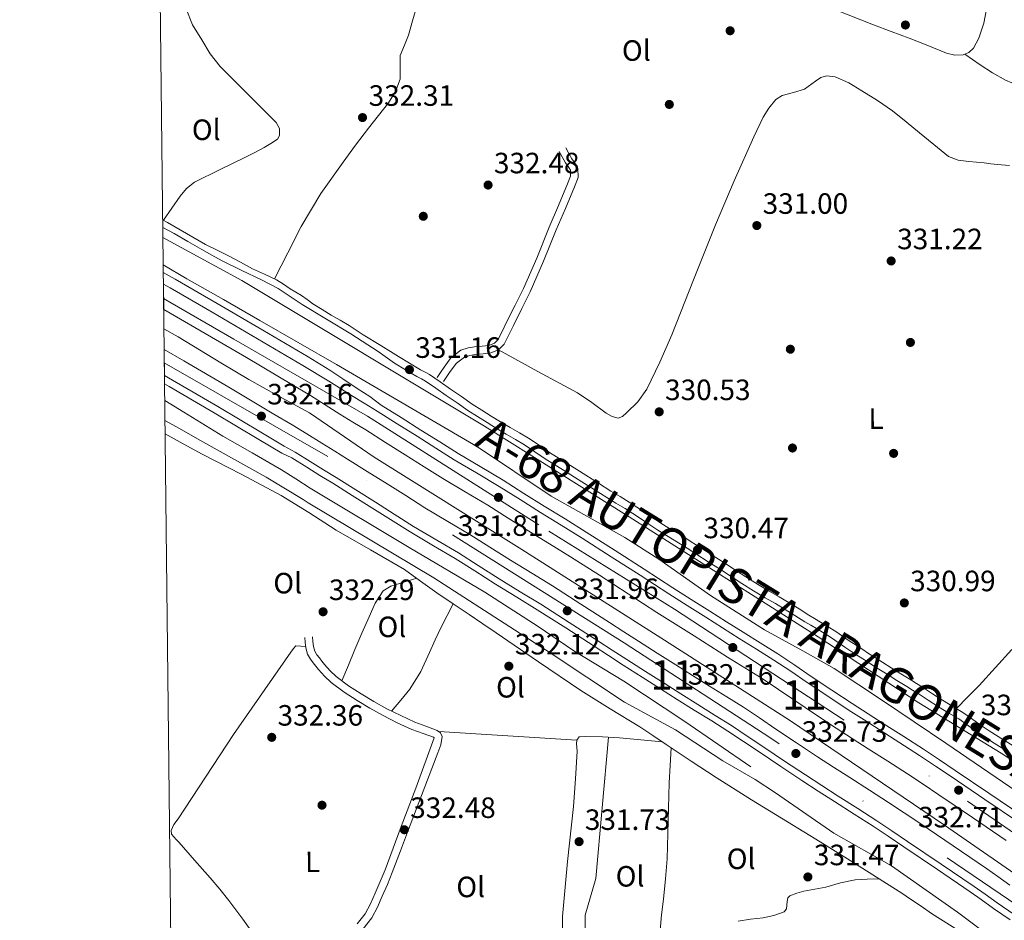
# Model space of a CAD drawing. Units: metres. Extents: x 580614 to 587550, y 4687259 to 4691969.
# Drawn here: x 580614 to 580949, y 4687412 to 4687719 of the extents above; entities that cross this region are included whole.
import ezdxf
from ezdxf.enums import TextEntityAlignment as Align

# ---------------------------------------------------------------- set-up
doc = ezdxf.new("R2010")
doc.units = ezdxf.units.M
doc.header["$MEASUREMENT"] = 0
doc.linetypes.add('DGN Style 3', pattern=[121.04022, 86.4573, -34.58292])
doc.linetypes.add('DGN Style 4', pattern=[138.418137, 69.16584, -34.58292, 0.086457, -34.58292])
for name, color, linetype, lineweight in [('Nivel 13', 7, 'Continuous', 0), ('Nivel 17', 7, 'Continuous', 0), ('Nivel 21', 7, 'Continuous', 0), ('Nivel 23', 7, 'Continuous', 0), ('Nivel 34', 7, 'Continuous', 0), ('Nivel 36', 7, 'Continuous', 0), ('Nivel 37', 7, 'Continuous', 0), ('Nivel 41', 7, 'Continuous', 0), ('Nivel 44', 7, 'Continuous', 0), ('Nivel 48', 7, 'Continuous', 0), ('Nivel 49', 7, 'Continuous', 0), ('Nivel 54', 7, 'Continuous', 0), ('Nivel 61', 7, 'Continuous', 0), ('Nivel 7', 7, 'Continuous', 0)]:
    doc.layers.add(name, color=color, linetype=linetype, lineweight=lineweight)
doc.styles.add('Style-Arial', font='txt')
doc.styles.add('Style-Arial Narrow', font='txt')
doc.styles.add('Style-Times New Roman', font='txt')

# ---------------------------------------------------------------- blocks, each defined once
blk = doc.blocks.new('5PATER_173')
at = {"layer": 'Nivel 7', "linetype": 'Continuous', "lineweight": 0}
h = blk.add_hatch(color=7, dxfattribs=at)
edge = h.paths.add_edge_path()
edge.add_arc((0, 0), 15.6, 315, 675)
blk = doc.blocks.new('5PATER_115')
at = {"layer": 'Nivel 7', "linetype": 'Continuous', "lineweight": 0}
h = blk.add_hatch(color=7, dxfattribs=at)
edge = h.paths.add_edge_path()
edge.add_arc((0, 0), 15.6, 315, 675)
blk = doc.blocks.new('5PATER_146')
at = {"layer": 'Nivel 7', "linetype": 'Continuous', "lineweight": 0}
h = blk.add_hatch(color=7, dxfattribs=at)
edge = h.paths.add_edge_path()
edge.add_arc((0, 0.1), 15.6, 315, 675)
blk = doc.blocks.new('5PATER_169')
at = {"layer": 'Nivel 7', "linetype": 'Continuous', "lineweight": 0}
h = blk.add_hatch(color=7, dxfattribs=at)
edge = h.paths.add_edge_path()
edge.add_arc((0, 0), 15.6, 315, 675)
blk = doc.blocks.new('5PATER_180')
at = {"layer": 'Nivel 7', "linetype": 'Continuous', "lineweight": 0}
h = blk.add_hatch(color=7, dxfattribs=at)
edge = h.paths.add_edge_path()
edge.add_arc((0, 0), 15.6, 315, 675)
blk = doc.blocks.new('5PATER_152')
at = {"layer": 'Nivel 7', "linetype": 'Continuous', "lineweight": 0}
h = blk.add_hatch(color=7, dxfattribs=at)
edge = h.paths.add_edge_path()
edge.add_arc((0, 0), 15.6, 315, 675)
blk = doc.blocks.new('5PATER_210')
at = {"layer": 'Nivel 7', "linetype": 'Continuous', "lineweight": 0}
h = blk.add_hatch(color=7, dxfattribs=at)
edge = h.paths.add_edge_path()
edge.add_arc((0, 0), 15.6, 315, 675)
blk = doc.blocks.new('5PATER_196')
at = {"layer": 'Nivel 7', "linetype": 'Continuous', "lineweight": 0}
h = blk.add_hatch(color=7, dxfattribs=at)
edge = h.paths.add_edge_path()
edge.add_arc((0, 0), 15.6, 315, 675)
blk = doc.blocks.new('5PATER_200')
at = {"layer": 'Nivel 7', "linetype": 'Continuous', "lineweight": 0}
h = blk.add_hatch(color=7, dxfattribs=at)
edge = h.paths.add_edge_path()
edge.add_arc((0, -0.1), 15.6, 315, 675)
blk = doc.blocks.new('5PATER_164')
at = {"layer": 'Nivel 7', "linetype": 'Continuous', "lineweight": 0}
h = blk.add_hatch(color=7, dxfattribs=at)
edge = h.paths.add_edge_path()
edge.add_arc((0, 0), 15.6, 315, 675)
blk = doc.blocks.new('5PATER_133')
at = {"layer": 'Nivel 7', "linetype": 'Continuous', "lineweight": 0}
h = blk.add_hatch(color=7, dxfattribs=at)
edge = h.paths.add_edge_path()
edge.add_arc((0, 0), 15.6, 315, 675)
blk = doc.blocks.new('5PATER_186')
at = {"layer": 'Nivel 7', "linetype": 'Continuous', "lineweight": 0}
h = blk.add_hatch(color=7, dxfattribs=at)
edge = h.paths.add_edge_path()
edge.add_arc((0, 0), 15.6, 315, 675)
blk = doc.blocks.new('5PATER_209')
at = {"layer": 'Nivel 7', "linetype": 'Continuous', "lineweight": 0}
h = blk.add_hatch(color=7, dxfattribs=at)
edge = h.paths.add_edge_path()
edge.add_arc((0, 0), 15.6, 315, 675)
blk = doc.blocks.new('5PATER_212')
at = {"layer": 'Nivel 7', "linetype": 'Continuous', "lineweight": 0}
h = blk.add_hatch(color=7, dxfattribs=at)
edge = h.paths.add_edge_path()
edge.add_arc((0, 0), 15.6, 315, 675)
blk = doc.blocks.new('5PATER_116')
at = {"layer": 'Nivel 7', "linetype": 'Continuous', "lineweight": 0}
h = blk.add_hatch(color=7, dxfattribs=at)
edge = h.paths.add_edge_path()
edge.add_arc((0, 0), 15.6, 315, 675)
blk = doc.blocks.new('5PATER_147')
at = {"layer": 'Nivel 7', "linetype": 'Continuous', "lineweight": 0}
h = blk.add_hatch(color=7, dxfattribs=at)
edge = h.paths.add_edge_path()
edge.add_arc((0, 0), 15.6, 315, 675)
blk = doc.blocks.new('5PATER_136')
at = {"layer": 'Nivel 7', "linetype": 'Continuous', "lineweight": 0}
h = blk.add_hatch(color=7, dxfattribs=at)
edge = h.paths.add_edge_path()
edge.add_arc((0, 0), 15.6, 315, 675)
blk = doc.blocks.new('5PATER_211')
at = {"layer": 'Nivel 7', "linetype": 'Continuous', "lineweight": 0}
h = blk.add_hatch(color=7, dxfattribs=at)
edge = h.paths.add_edge_path()
edge.add_arc((0, 0), 15.6, 315, 675)
blk = doc.blocks.new('5PATER_130')
at = {"layer": 'Nivel 7', "linetype": 'Continuous', "lineweight": 0}
h = blk.add_hatch(color=7, dxfattribs=at)
edge = h.paths.add_edge_path()
edge.add_arc((0, 0), 15.6, 315, 675)
blk = doc.blocks.new('5PATER_178')
at = {"layer": 'Nivel 7', "linetype": 'Continuous', "lineweight": 0}
h = blk.add_hatch(color=7, dxfattribs=at)
edge = h.paths.add_edge_path()
edge.add_arc((0, 0), 15.6, 315, 675)
blk = doc.blocks.new('5PATER_223')
at = {"layer": 'Nivel 7', "linetype": 'Continuous', "lineweight": 0}
h = blk.add_hatch(color=7, dxfattribs=at)
edge = h.paths.add_edge_path()
edge.add_arc((0, 0), 15.6, 315, 675)
blk = doc.blocks.new('5PATER_215')
at = {"layer": 'Nivel 7', "linetype": 'Continuous', "lineweight": 0}
h = blk.add_hatch(color=7, dxfattribs=at)
edge = h.paths.add_edge_path()
edge.add_arc((0, 0), 15.6, 315, 675)
blk = doc.blocks.new('5PERFI_93')
at = {"layer": 'Nivel 17', "linetype": 'Continuous', "lineweight": 0}
h = blk.add_hatch(color=7, dxfattribs=at)
edge = h.paths.add_edge_path()
edge.add_arc((0, 0), 15.6, 315, 675)
blk = doc.blocks.new('5PERFI_94')
at = {"layer": 'Nivel 17', "linetype": 'Continuous', "lineweight": 0}
h = blk.add_hatch(color=7, dxfattribs=at)
edge = h.paths.add_edge_path()
edge.add_arc((0, 0), 15.6, 315, 675)
blk = doc.blocks.new('5PERFI_95')
at = {"layer": 'Nivel 17', "linetype": 'Continuous', "lineweight": 0}
h = blk.add_hatch(color=7, dxfattribs=at)
edge = h.paths.add_edge_path()
edge.add_arc((0, 0), 15.6, 315, 675)
blk = doc.blocks.new('5PERFI_96')
at = {"layer": 'Nivel 17', "linetype": 'Continuous', "lineweight": 0}
h = blk.add_hatch(color=7, dxfattribs=at)
edge = h.paths.add_edge_path()
edge.add_arc((0, 0), 15.6, 315, 675)
blk = doc.blocks.new('5PERFI_97')
at = {"layer": 'Nivel 17', "linetype": 'Continuous', "lineweight": 0}
h = blk.add_hatch(color=7, dxfattribs=at)
edge = h.paths.add_edge_path()
edge.add_arc((0, 0), 15.6, 315, 675)
blk = doc.blocks.new('5PERFI_101')
at = {"layer": 'Nivel 17', "linetype": 'Continuous', "lineweight": 0}
h = blk.add_hatch(color=7, dxfattribs=at)
edge = h.paths.add_edge_path()
edge.add_arc((0, 0.1), 15.6, 315, 675)

msp = doc.modelspace()

# ---------------------------------------------------------------- linework, layer by layer
at = {"layer": 'Nivel 13', "color": 4, "linetype": 'Continuous', "lineweight": 0}
for points in [[(580953.74, 4687456.09, 331.47), (580929.47, 4687472.7, 331.64), (580907.8, 4687487.31, 331.82), (580891.33, 4687498.2, 331.24), (580880.64, 4687504.21, 331.24), (580867.65, 4687511.36, 331.3), (580849.16, 4687523.1, 331.12), (580831.54, 4687535.42, 330.95), (580819.98, 4687542.86, 330.95), (580794.85, 4687556.88, 330.95), (580769.72, 4687573.78, 330.95), (580721.74, 4687601.78, 331.3), (580708.66, 4687609.33, 331.29), (580695.58, 4687616.87, 331.28), (580683.16, 4687623.98, 331.26), (580670.74, 4687631.08, 331.24), (580662.61, 4687635.8, 331.22)], [(581092.49, 4687327.86, 332.74), (581076.38, 4687339.88, 332.68), (581025.51, 4687378.58, 332.51), (580993.15, 4687400.34, 332.22), (580929, 4687444.75, 332.22), (580876.13, 4687480.56, 332.16), (580832.22, 4687508.62, 332.1), (580784.84, 4687538.69, 330.84), (580734.58, 4687570.19, 330.72), (580712.51, 4687585.3, 331.63), (580707.02, 4687588.25, 331.59), (580701.54, 4687591.2, 331.55), (580691.83, 4687596.68, 331.51), (580682.25, 4687602.36, 331.47), (580674.97, 4687606.81, 331.34), (580667.68, 4687611.24, 331.2), (580662.86, 4687614.03, 331.17)], [(580862.94, 4687464.66, 331.47), (580840.4, 4687480.13, 331.18), (580819.6, 4687493.88, 331.07), (580802.56, 4687504.18, 331.01), (580790.42, 4687512.49, 330.95), (580772.22, 4687524.23, 330.95), (580746.51, 4687539.4, 330.95), (580712.73, 4687559.69, 331.14), (580707.82, 4687562.79, 331.12), (580702.9, 4687565.9, 331.09), (580692.93, 4687571.68, 331.06), (580682.91, 4687577.38, 331.04), (580669.61, 4687585.59, 330.92), (580663.14, 4687589.58, 330.86)], [(580951.65, 4687401.33, 331.3), (580933.44, 4687415.09, 331.18), (580910.91, 4687430.85, 331.07), (580891.27, 4687442.01, 331.07), (580871.33, 4687455.76, 331.18), (580864.4, 4687460.34, 331.18), (580853.42, 4687466.64, 330.84), (580837.24, 4687477.24, 330.72), (580819.92, 4687486.68, 330.55), (580794.49, 4687503.57, 330.43), (580754.91, 4687529.06, 330.37), (580711.99, 4687554.71, 331.42), (580710.31, 4687555.75, 331.44), (580697.78, 4687563.39, 331.56), (580686.97, 4687569.42, 331.6), (580676.15, 4687575.44, 331.55), (580667.16, 4687580.53, 331.49), (580663.22, 4687582.78, 331.47)], [(580709.9, 4687387.29, 332.6), (580707.32, 4687390.57, 332.57), (580704.24, 4687393.8, 332.54), (580702.58, 4687395.63, 332.53), (580700.98, 4687397.52, 332.52), (580699.44, 4687399.35, 332.52), (580697.97, 4687401.24, 332.52), (580696.16, 4687403.78, 332.49), (580694.36, 4687406.34, 332.46), (580689.74, 4687412.74, 332.47), (580685.03, 4687419.07, 332.48), (580681.88, 4687422.99, 332.48), (580678.61, 4687426.8, 332.46), (580673.33, 4687432.82, 332.34), (580668.05, 4687438.85, 332.23)]]:
    msp.add_polyline3d(points, dxfattribs=at)
at = {"layer": 'Nivel 21', "color": 7, "linetype": 'DGN Style 3', "lineweight": 0}
msp.add_polyline3d([(580662.44, 4687651.14, 331.42), (580664.1, 4687650.26, 331.38), (580670.57, 4687646.52, 331.24), (580677.03, 4687642.78, 331.34), (580680.97, 4687640.82, 331.53), (580684.92, 4687638.9, 331.73), (580689.02, 4687636.66, 331.95), (580693.12, 4687634.4, 332.17), (580697.2, 4687632.59, 332.33), (580701.26, 4687630.73, 332.44), (580703.59, 4687629.17, 332.48), (580705.88, 4687627.57, 332.48), (580707.83, 4687626.46, 332.44), (580709.77, 4687625.33, 332.33), (580711.71, 4687623.94, 331.97), (580713.65, 4687622.55, 331.67), (580716.78, 4687620.57, 331.64), (580719.94, 4687618.64, 331.63), (580723.01, 4687616.9, 331.6), (580726.04, 4687615.11, 331.63), (580728.44, 4687613.52, 331.72), (580730.85, 4687611.94, 331.81), (580736.83, 4687608.24, 331.51), (580742.82, 4687604.54, 331.2), (580746.56, 4687602.27, 331.15), (580750.33, 4687600.04, 331.18), (580751.9, 4687599.25, 331.18), (580753.44, 4687598.42, 331.18), (580757.03, 4687595.93, 331.07), (580760.61, 4687593.42, 330.92), (580764.28, 4687590.86, 330.84), (580767.98, 4687588.33, 330.81), (580771.2, 4687586.26, 330.85), (580774.45, 4687584.26, 330.9), (580777.66, 4687582.27, 330.94), (580780.87, 4687580.29, 330.96), (580784.04, 4687578.49, 330.98), (580787.2, 4687576.67, 330.99), (580790.76, 4687574.27, 330.99), (580794.31, 4687571.87, 330.97), (580800.52, 4687567.98, 330.81), (580806.72, 4687564.08, 330.64), (580810.99, 4687561.39, 330.6), (580815.27, 4687558.69, 330.61), (580818.35, 4687556.8, 330.63), (580821.44, 4687554.92, 330.65), (580824.12, 4687553.22, 330.64), (580826.78, 4687551.49, 330.64), (580829.69, 4687549.5, 330.67), (580832.61, 4687547.52, 330.7), (580836.17, 4687545.39, 330.74), (580839.73, 4687543.26, 330.77), (580842.64, 4687541.38, 330.79), (580845.56, 4687539.49, 330.81), (580849.81, 4687536.8, 330.89), (580854.06, 4687534.1, 330.99), (580857.67, 4687531.75, 331.03), (580861.27, 4687529.4, 331.07), (580865.21, 4687526.95, 331.22), (580869.18, 4687524.55, 331.36), (580872.62, 4687522.57, 331.41), (580876.05, 4687520.59, 331.44), (580879.38, 4687518.48, 331.47), (580882.72, 4687516.38, 331.49), (580884.69, 4687515.2, 331.49), (580886.67, 4687514.02, 331.49), (580889.3, 4687512.43, 331.49), (580891.91, 4687510.79, 331.49), (580894.21, 4687509.2, 331.48), (580896.51, 4687507.61, 331.46), (580898.8, 4687506.11, 331.44), (580901.1, 4687504.62, 331.42), (580903.1, 4687503.32, 331.4), (580905.1, 4687502.02, 331.39), (580907.94, 4687500.22, 331.4), (580910.79, 4687498.45, 331.47), (580914.12, 4687496.36, 331.65), (580917.46, 4687494.28, 331.83), (580919.44, 4687493.06, 331.86), (580921.41, 4687491.84, 331.88), (580924.88, 4687489.59, 332.02), (580928.33, 4687487.33, 332.15), (580931.79, 4687485.25, 332.25), (580935.25, 4687483.17, 332.31), (580938.17, 4687481.08, 332.26), (580941.08, 4687479, 332.1), (580944.19, 4687476.98, 331.76), (580947.31, 4687474.98, 331.49), (580952.36, 4687471.81, 331.46)], dxfattribs=at)
at = {"layer": 'Nivel 21', "color": 7, "linetype": 'Continuous', "lineweight": 0}
msp.add_polyline3d([(580662.47, 4687648.5, 331.28), (580666.33, 4687646.47, 331.16), (580671.05, 4687643.79, 331.23), (580675.76, 4687641.08, 331.53), (580679.26, 4687639.1, 331.86), (580682.78, 4687637.17, 332.12), (580689.41, 4687633.87, 332.24), (580696.1, 4687630.65, 332.34), (580698.99, 4687629.2, 332.39), (580701.84, 4687627.68, 332.42), (580705.92, 4687625.01, 332.35), (580709.97, 4687622.28, 332.23), (580718.3, 4687617.28, 331.82), (580726.61, 4687612.24, 331.68), (580728.56, 4687611.03, 331.75), (580730.5, 4687609.82, 331.82), (580735.9, 4687606.29, 331.47), (580741.45, 4687602.3, 331.2), (580745.22, 4687600.02, 331.15), (580749.08, 4687597.73, 331.18), (580750.7, 4687596.92, 331.18), (580752.07, 4687596.18, 331.18), (580755.53, 4687593.77, 331.07), (580759.11, 4687591.27, 330.92), (580762.79, 4687588.7, 330.84), (580766.53, 4687586.14, 330.81), (580769.8, 4687584.04, 330.85), (580773.07, 4687582.03, 330.9), (580776.28, 4687580.04, 330.94), (580779.54, 4687578.04, 330.96), (580782.73, 4687576.21, 330.98), (580785.81, 4687574.44, 330.99), (580789.29, 4687572.1, 330.99), (580792.88, 4687569.67, 330.97), (580799.12, 4687565.75, 330.81), (580805.32, 4687561.86, 330.64), (580809.59, 4687559.17, 330.6), (580813.88, 4687556.46, 330.61), (580816.98, 4687554.56, 330.63), (580820.06, 4687552.69, 330.65), (580822.7, 4687551.01, 330.64), (580825.32, 4687549.31, 330.64), (580828.22, 4687547.34, 330.67), (580831.2, 4687545.31, 330.7), (580834.82, 4687543.14, 330.74), (580838.34, 4687541.04, 330.77), (580841.22, 4687539.17, 330.79), (580844.14, 4687537.28, 330.81), (580848.4, 4687534.58, 330.89), (580852.64, 4687531.9, 330.99), (580856.23, 4687529.56, 331.03), (580859.86, 4687527.19, 331.07), (580863.84, 4687524.71, 331.22), (580867.85, 4687522.29, 331.36), (580871.3, 4687520.3, 331.41), (580874.69, 4687518.34, 331.44), (580877.98, 4687516.26, 331.47), (580881.35, 4687514.14, 331.49), (580883.35, 4687512.94, 331.49), (580885.32, 4687511.78, 331.49), (580887.92, 4687510.2, 331.49), (580890.46, 4687508.6, 331.49), (580892.72, 4687507.05, 331.48), (580895.04, 4687505.43, 331.46), (580897.37, 4687503.91, 331.44), (580899.67, 4687502.42, 331.42), (580901.67, 4687501.12, 331.4), (580903.69, 4687499.81, 331.39), (580906.54, 4687498, 331.4), (580909.4, 4687496.22, 331.47), (580912.73, 4687494.14, 331.65), (580916.07, 4687492.06, 331.83), (580918.05, 4687490.83, 331.86), (580920.01, 4687489.62, 331.88), (580923.45, 4687487.39, 332.02), (580926.94, 4687485.1, 332.15), (580930.44, 4687483, 332.25), (580933.81, 4687480.97, 332.31), (580936.64, 4687478.95, 332.26), (580939.6, 4687476.83, 332.1), (580942.76, 4687474.78, 331.76), (580945.9, 4687472.77, 331.49), (580950.96, 4687469.59, 331.46)], dxfattribs=at)
at = {"layer": 'Nivel 21', "color": 7, "linetype": 'Continuous', "lineweight": 13}
for points in [[(580662.64, 4687633.23, 332.23), (580666.68, 4687630.91, 332.24), (580681.03, 4687622.64, 332.24), (580696.56, 4687613.57, 332.28), (580712.02, 4687604.38, 332.35), (580719.41, 4687599.94, 332.41), (580723.9, 4687596.93, 332.22), (580728.75, 4687593.64, 332.05), (580733.12, 4687590.95, 332.01), (580736.93, 4687587.98, 332.02), (580743.72, 4687583.72, 331.89), (580750.48, 4687579.47, 331.76), (580756.89, 4687575.42, 331.67), (580763.17, 4687571.46, 331.62), (580770.69, 4687567, 331.63), (580778.48, 4687562.4, 331.66), (580785.61, 4687557.88, 331.69), (580792.54, 4687553.49, 331.72), (580799.61, 4687549.15, 331.73), (580806.79, 4687544.71, 331.74), (580816.72, 4687538.39, 331.76), (580826.59, 4687532.04, 331.78), (580831.49, 4687528.84, 331.79), (580836.32, 4687525.7, 331.79), (580842.59, 4687521.74, 331.78), (580848.93, 4687517.75, 331.77), (580854.65, 4687514.11, 331.85), (580860.3, 4687510.52, 332.01), (580866.16, 4687506.92, 332.34), (580872.19, 4687503.14, 332.62), (580877.96, 4687499.28, 332.56), (580883.55, 4687495.5, 332.46), (580890.54, 4687490.84, 332.48), (580897.54, 4687486.21, 332.56), (580902.94, 4687482.71, 332.71), (580908.37, 4687479.22, 332.86), (580915.05, 4687474.98, 333.02), (580921.81, 4687470.63, 333.08), (580927.27, 4687466.98, 332.99), (580932.65, 4687463.35, 332.89), (580944.11, 4687455.62, 332.72), (580955.64, 4687447.79, 332.63)], [(580662.69, 4687629.25, 332.23), (580664.96, 4687627.94, 332.24), (580679.3, 4687619.67, 332.24), (580694.82, 4687610.62, 332.28), (580710.26, 4687601.43, 332.35), (580719.12, 4687596.11, 332.42), (580721.82, 4687594.43, 332.24), (580726.79, 4687591.3, 332.05), (580731.17, 4687588.6, 332.01), (580735.62, 4687585.87, 332.02), (580742.4, 4687581.62, 331.89), (580749.16, 4687577.37, 331.76), (580755.56, 4687573.32, 331.67), (580761.87, 4687569.34, 331.62), (580769.42, 4687564.86, 331.63), (580777.18, 4687560.28, 331.66), (580784.28, 4687555.79, 331.69), (580791.23, 4687551.38, 331.72), (580798.31, 4687547.03, 331.73), (580805.47, 4687542.6, 331.74), (580815.38, 4687536.3, 331.76), (580825.24, 4687529.96, 331.78), (580830.14, 4687526.76, 331.79), (580834.98, 4687523.61, 331.79), (580841.27, 4687519.64, 331.78), (580847.6, 4687515.65, 331.77), (580853.32, 4687512.02, 331.85), (580858.98, 4687508.42, 332.01), (580864.85, 4687504.81, 332.34), (580870.84, 4687501.06, 332.62), (580876.57, 4687497.22, 332.56), (580882.17, 4687493.44, 332.46), (580889.17, 4687488.77, 332.48), (580896.18, 4687484.13, 332.56), (580901.59, 4687480.62, 332.71), (580907.03, 4687477.12, 332.86), (580913.71, 4687472.88, 333.02), (580920.44, 4687468.56, 333.08), (580925.89, 4687464.92, 332.99), (580931.26, 4687461.3, 332.89), (580942.72, 4687453.56, 332.72), (580954.22, 4687445.75, 332.63)], [(580662.79, 4687620.6, 332.24), (580675.57, 4687613.24, 332.24), (580691.04, 4687604.2, 332.28), (580706.45, 4687595.05, 332.35), (580712.82, 4687591.22, 332.43), (580717.82, 4687588.07, 332.24), (580722.82, 4687584.92, 332.05), (580727.24, 4687582.2, 332.01), (580731.66, 4687579.49, 332.02), (580738.41, 4687575.26, 331.89), (580745.15, 4687571.02, 331.76), (580751.55, 4687566.98, 331.67), (580757.95, 4687562.93, 331.62), (580765.6, 4687558.4, 331.63), (580773.27, 4687553.88, 331.66), (580780.26, 4687549.45, 331.69), (580787.25, 4687545.01, 331.72), (580794.37, 4687540.64, 331.73), (580801.48, 4687536.24, 331.74), (580811.33, 4687529.98, 331.76), (580821.15, 4687523.66, 331.78), (580826.04, 4687520.46, 331.79), (580830.94, 4687517.29, 331.79), (580837.26, 4687513.29, 331.78), (580843.59, 4687509.3, 331.77), (580849.29, 4687505.68, 331.85), (580855, 4687502.05, 332.01), (580860.89, 4687498.43, 332.34), (580866.76, 4687494.76, 332.62), (580872.38, 4687491, 332.56), (580877.98, 4687487.21, 332.46), (580885.01, 4687482.52, 332.48), (580892.07, 4687477.85, 332.56), (580897.52, 4687474.31, 332.71), (580902.99, 4687470.8, 332.86), (580909.67, 4687466.55, 333.02), (580916.33, 4687462.28, 333.08), (580921.7, 4687458.69, 332.99), (580927.06, 4687455.07, 332.89), (580938.51, 4687447.34, 332.72), (580949.94, 4687439.59, 332.63)], [(580662.95, 4687606.9, 332.24), (580669.65, 4687603.03, 332.24), (580685.05, 4687594.04, 332.28), (580700.39, 4687584.92, 332.35), (580706.57, 4687581.21, 332.43), (580711.6, 4687578.19, 332.24), (580716.65, 4687575.01, 332.05), (580721.12, 4687572.26, 332.01), (580725.51, 4687569.56, 332.02), (580732.2, 4687565.37, 331.89), (580738.92, 4687561.14, 331.76), (580745.32, 4687557.1, 331.67), (580751.85, 4687552.97, 331.62), (580759.66, 4687548.34, 331.63), (580767.18, 4687543.91, 331.66), (580774.01, 4687539.58, 331.69), (580781.07, 4687535.1, 331.72), (580788.25, 4687530.7, 331.73), (580795.28, 4687526.35, 331.74), (580805.04, 4687520.14, 331.76), (580814.8, 4687513.86, 331.78), (580819.67, 4687510.68, 331.79), (580824.64, 4687507.45, 331.79), (580831.03, 4687503.42, 331.78), (580837.34, 4687499.43, 331.77), (580843.03, 4687495.82, 331.85), (580848.81, 4687492.15, 332.01), (580854.74, 4687488.5, 332.34), (580860.42, 4687484.95, 332.62), (580865.86, 4687481.3, 332.56), (580871.47, 4687477.52, 332.46), (580878.55, 4687472.79, 332.48), (580885.67, 4687468.08, 332.56), (580891.18, 4687464.5, 332.71), (580896.7, 4687460.96, 332.86), (580903.38, 4687456.71, 333.02), (580909.93, 4687452.5, 333.08), (580915.19, 4687448.99, 332.99), (580920.52, 4687445.39, 332.89), (580931.96, 4687437.67, 332.72), (580943.27, 4687430, 332.63), (580947.13, 4687427.25, 332.64), (580951.21, 4687424.33, 332.66)], [(580663.05, 4687598.1, 332.24), (580665.85, 4687596.48, 332.24), (580681.21, 4687587.52, 332.28), (580696.51, 4687578.42, 332.35), (580703.81, 4687574.03, 332.42), (580707.64, 4687571.9, 332.24), (580712.72, 4687568.7, 332.05), (580717.23, 4687565.93, 332.01), (580721.59, 4687563.25, 332.02), (580728.25, 4687559.08, 331.89), (580734.96, 4687554.85, 331.76), (580741.35, 4687550.82, 331.67), (580747.98, 4687546.64, 331.62), (580755.88, 4687541.95, 331.63), (580763.3, 4687537.57, 331.66), (580770.03, 4687533.31, 331.69), (580777.14, 4687528.8, 331.72), (580784.35, 4687524.37, 331.73), (580791.33, 4687520.06, 331.74), (580801.03, 4687513.88, 331.76), (580810.76, 4687507.62, 331.78), (580815.62, 4687504.45, 331.79), (580820.64, 4687501.2, 331.79), (580827.06, 4687497.14, 331.78), (580833.37, 4687493.16, 331.77), (580839.05, 4687489.55, 331.85), (580844.87, 4687485.85, 332.01), (580850.82, 4687482.19, 332.34), (580856.38, 4687478.72, 332.62), (580861.72, 4687475.14, 332.56), (580867.33, 4687471.35, 332.46), (580874.44, 4687466.6, 332.48), (580881.6, 4687461.87, 332.56), (580887.15, 4687458.26, 332.71), (580892.7, 4687454.7, 332.86), (580899.39, 4687450.45, 333.02), (580905.86, 4687446.29, 333.08), (580911.05, 4687442.83, 332.99), (580916.36, 4687439.24, 332.89), (580927.8, 4687431.52, 332.72), (580939.04, 4687423.9, 332.63), (580942.82, 4687421.21, 332.64), (580946.96, 4687418.24, 332.66), (580952.66, 4687414.36, 332.67)], [(580663.08, 4687595.23, 332.24), (580664.61, 4687594.34, 332.24), (580679.96, 4687585.39, 332.28), (580695.24, 4687576.3, 332.35), (580703.12, 4687571.57, 332.41), (580706.5, 4687569.97, 332.24), (580711.54, 4687566.8, 332.05), (580716.06, 4687564.02, 332.01), (580720.41, 4687561.35, 332.02), (580727.06, 4687557.18, 331.89), (580733.77, 4687552.96, 331.76), (580740.16, 4687548.93, 331.67), (580746.8, 4687544.73, 331.62), (580754.74, 4687540.02, 331.63), (580762.13, 4687535.66, 331.66), (580768.83, 4687531.42, 331.69), (580775.95, 4687526.9, 331.72), (580783.18, 4687522.46, 331.73), (580790.14, 4687518.16, 331.74), (580799.83, 4687512, 331.76), (580809.54, 4687505.74, 331.78), (580814.4, 4687502.57, 331.79), (580819.43, 4687499.31, 331.79), (580825.87, 4687495.24, 331.78), (580832.17, 4687491.26, 331.77), (580837.85, 4687487.66, 331.85), (580843.68, 4687483.95, 332.01), (580849.64, 4687480.29, 332.34), (580855.16, 4687476.83, 332.62), (580860.47, 4687473.28, 332.56), (580866.08, 4687469.49, 332.46), (580873.2, 4687464.74, 332.48), (580880.37, 4687460, 332.56), (580885.94, 4687456.38, 332.71), (580891.49, 4687452.81, 332.86), (580898.18, 4687448.56, 333.02), (580904.64, 4687444.42, 333.08), (580909.8, 4687440.97, 332.99), (580915.11, 4687437.38, 332.89), (580926.54, 4687429.67, 332.72), (580937.76, 4687422.06, 332.63), (580941.51, 4687419.38, 332.64), (580945.67, 4687416.4, 332.66), (580951.4, 4687412.51, 332.67)]]:
    msp.add_polyline3d(points, dxfattribs=at)
at = {"layer": 'Nivel 23', "color": 7, "linetype": 'DGN Style 4', "lineweight": 0}
for points in [[(580662.75, 4687624.28, 332.24), (580686.73, 4687610.48, 332.26), (580732.23, 4687584.17, 332.02), (580794.14, 4687544.99, 331.73), (580836.92, 4687518.46, 331.78), (580936.79, 4687452.98, 332.71), (581028.15, 4687389.81, 333.15), (581099.95, 4687338.06, 333.54)], [(581088.36, 4687322.23, 333.54), (581042.8, 4687355.5, 333.49), (580987.12, 4687394.75, 332.97), (580869.37, 4687474.62, 332.46), (580819.8, 4687506.87, 331.79), (580718.76, 4687570.42, 332.02), (580663, 4687602.42, 332.24)]]:
    msp.add_polyline3d(points, dxfattribs=at)
at = {"layer": 'Nivel 34', "color": 7, "linetype": 'Continuous', "lineweight": 13}
msp.add_polyline3d([(581168.34, 4687373.16, 332.5), (581159.18, 4687379.51, 331.87), (581152.19, 4687383.81, 331.66), (581147.66, 4687386.84, 331.24), (581146.18, 4687386.83, 331.36), (581130.29, 4687382.84, 332.51), (581108.69, 4687378.62, 332.29), (581098.96, 4687378.09, 331.96), (581080.58, 4687381.06, 332.02), (581054.57, 4687399.53, 332.22), (580987.69, 4687443.67, 331.67), (580948.29, 4687469.35, 331.77), (580920.22, 4687486.52, 332.24), (580885.85, 4687508.98, 331.79), (580821.44, 4687549.89, 330.93), (580772.19, 4687580.84, 331.08), (580689.47, 4687630.41, 332.2), (580662.51, 4687645.12, 331.66)], dxfattribs=at)
at = {"layer": 'Nivel 36', "color": 92, "linetype": 'Continuous', "lineweight": 0, "extrusion": (-0.001499, 0.001662, 0.999997), "elevation": 7250.94, "flags": 128}
msp.add_lwpolyline([(580748.88, 4687523.38), (580744.46, 4687522.02), (580740.04, 4687520.68), (580737.42, 4687519.06), (580734.72, 4687514.92), (580732.71, 4687510.23), (580730.24, 4687504.69), (580727.84, 4687499.11), (580725.63, 4687493.74), (580723.41, 4687488.37)], dxfattribs=at)
at = {"layer": 'Nivel 36', "color": 92, "linetype": 'Continuous', "lineweight": 0, "extrusion": (0.004657, -0.00028699, 0.999989), "elevation": 1691.26, "flags": 128}
msp.add_lwpolyline([(580795.82, 4687474.44), (580772.29, 4687475.89), (580748.76, 4687477.34)], dxfattribs=at)
at = {"layer": 'Nivel 36', "color": 92, "linetype": 'Continuous', "lineweight": 0}
for points in [[(580662.68, 4687651.01, 331.22), (580665.55, 4687655.09, 331.16), (580668.41, 4687659.18, 331.1), (580670.61, 4687661.87, 331.12), (580673.35, 4687663.96, 331.18), (580682.01, 4687668.28, 331.21), (580690.68, 4687672.51, 331.24), (580693.84, 4687674.14, 331.31), (580697, 4687675.78, 331.42), (580699.35, 4687677.11, 331.57), (580701.55, 4687678.67, 331.69), (580702.31, 4687679.87, 331.69), (580702.29, 4687682.28, 331.69), (580701.19, 4687684.35, 331.68), (580695.39, 4687690.12, 331.63), (580689.6, 4687695.88, 331.59), (580685.81, 4687699.67, 331.56), (580682.04, 4687703.47, 331.54), (580678.66, 4687707.76, 331.56), (580675.75, 4687712.46, 331.58), (580672.66, 4687717.6, 331.57), (580670.47, 4687723.08, 331.55)], [(580700.61, 4687631.02, 330.34), (580705.12, 4687639.93, 330.69), (580709.64, 4687648.84, 331.04), (580716.36, 4687660.08, 331.13), (580723.96, 4687670.8, 331.04), (580728.23, 4687676.61, 331.08), (580732.56, 4687682.36, 331.15), (580735.99, 4687686.7, 331.26), (580739.44, 4687691.04, 331.5), (580741.8, 4687694.9, 331.83), (580743.45, 4687699.12, 332.19), (580743.42, 4687703.17, 332.45), (580743.41, 4687707.2, 332.65), (580744.86, 4687710.65, 332.6), (580746.27, 4687714.12, 332.53), (580747.66, 4687719.04, 332.72), (580749.11, 4687723.93, 332.88)], [(580891.19, 4687723.01, 330.63), (580904.77, 4687717.64, 330.8), (580910.83, 4687715.34, 331.22), (580916.89, 4687713.08, 331.73), (580923.25, 4687710.53, 331.98), (580929.6, 4687707.94, 332.07), (580932.44, 4687707.27, 332.05), (580935.36, 4687707.38, 331.96), (580937.29, 4687708.16, 331.85), (580938.81, 4687709.7, 331.73), (580940.62, 4687713.09, 331.42), (580942.37, 4687718.24, 330.86), (580943.37, 4687723.56, 330.57)], [(581050.27, 4687685.36, 329.77), (581048.19, 4687687.37, 329.77), (581046.11, 4687689.38, 329.77), (581042.99, 4687691.55, 329.78), (581039.88, 4687692.6, 329.8), (581033.84, 4687693.04, 329.87), (581024.01, 4687692.01, 330), (581019.1, 4687691.53, 330.07), (581014.39, 4687691.56, 330.11), (580993.06, 4687693.5, 330.01), (580971.72, 4687695.43, 330.11), (580965.1, 4687695.67, 330.33), (580958.46, 4687695.95, 330.57), (580954.03, 4687696.94, 330.75), (580949.81, 4687698.8, 330.92), (580945.36, 4687701.24, 331.04), (580941.14, 4687703.95, 331.04), (580938.54, 4687705.78, 330.98), (580935.95, 4687707.62, 330.92)], [(580776.94, 4687606.82, 330.46), (580790.38, 4687599.48, 330.52), (580803.82, 4687592.15, 330.57), (580808.75, 4687588.83, 330.58), (580813.65, 4687585.27, 330.57), (580815.65, 4687584.11, 330.57), (580817.69, 4687583.56, 330.57), (580819.16, 4687584.12, 330.57), (580820.56, 4687585.3, 330.57), (580824.46, 4687589.13, 330.63), (580827.45, 4687593.4, 330.69), (580831.97, 4687602.56, 330.64), (580836.02, 4687611.88, 330.57), (580843.42, 4687630.65, 330.6), (580850.86, 4687649.4, 330.69), (580857.31, 4687664.46, 330.94), (580864, 4687679.43, 331.15), (580867.11, 4687686.09, 331.1), (580869.03, 4687689.24, 331.05), (580871.44, 4687692.14, 331.04), (580873.62, 4687693.58, 331.04), (580877.49, 4687694.6, 331.04), (580881.22, 4687695.64, 331.04), (580884.94, 4687698.37, 331.04), (580886.79, 4687699.69, 331.04), (580888.7, 4687700.28, 331.04), (580891.7, 4687699.87, 331.05), (580896.33, 4687697.84, 331.11), (580900.82, 4687695.14, 331.15), (580906.17, 4687691.84, 331.1), (580911.23, 4687688.27, 331.04), (580915.86, 4687684.54, 331.04), (580920.48, 4687680.81, 331.04), (580925.35, 4687676.78, 330.98), (580930.31, 4687672.78, 330.92), (580933.61, 4687671.48, 330.91), (580937.24, 4687671.08, 330.92), (580939.83, 4687670.8, 330.96), (580942.43, 4687670.52, 331.04), (580944.73, 4687670.24, 331.15), (580947.04, 4687669.96, 331.27), (580951.07, 4687669.66, 331.42)], [(580663.28, 4687578.2, 331.98), (580669.43, 4687574.78, 331.87), (580675.91, 4687571.3, 331.77), (580689.39, 4687564.3, 331.94), (580702.83, 4687557.2, 332.21), (580712.25, 4687551.31, 332.27), (580721.63, 4687545.34, 332.28), (580733.24, 4687538.66, 332.25), (580744.86, 4687531.98, 331.01), (580750.39, 4687527.97, 331.34), (580755.93, 4687523.96, 331.68), (580761.42, 4687520.26, 331.68), (580766.96, 4687516.64, 331.47), (580771.55, 4687513.46, 331.4), (580776.13, 4687510.28, 331.34), (580790.52, 4687500.41, 331.24), (580804.99, 4687490.65, 331.22), (580815.04, 4687484.45, 331.24), (580825.09, 4687478.25, 331.25), (580829.57, 4687475.28, 331.25), (580834.05, 4687472.3, 331.25), (580842.56, 4687466.62, 331.28), (580851.1, 4687460.97, 331.32), (580863.22, 4687453.37, 331.52), (580875.43, 4687445.93, 331.7), (580886.56, 4687439.05, 331.64), (580897.69, 4687432.17, 331.56), (580904.55, 4687427.85, 331.56), (580911.38, 4687423.48, 331.58), (580914.39, 4687421.53, 331.6), (580917.39, 4687419.57, 331.64), (580920.99, 4687417.13, 331.72), (580924.58, 4687414.69, 331.78), (580934.63, 4687408.29, 331.74)], [(580740.45, 4687483.67, 331.7), (580743.59, 4687487.39, 331.63), (580746.73, 4687491.11, 331.56), (580750.43, 4687497.11, 331.57), (580753.36, 4687503.61, 331.64), (580755.32, 4687507.96, 331.63), (580757.35, 4687512.27, 331.64), (580759.39, 4687516.27, 331.66), (580761.42, 4687520.26, 331.69)], [(580668.38, 4687438.48, 331.98), (580667.05, 4687439.89, 331.96), (580665.47, 4687441.75, 331.91), (580665.3, 4687442.98, 331.9), (580666.31, 4687445.02, 331.91), (580667.71, 4687446.97, 331.91), (580686.54, 4687475.67, 331.85), (580706.1, 4687503.72, 331.81), (580707.08, 4687505, 331.81), (580707.86, 4687505.89, 331.81), (580709.51, 4687505.77, 331.82), (580711.17, 4687505.66, 331.83)], [(580951.9, 4687504.68, 331.67), (580940.83, 4687492.4, 331.73), (580936.93, 4687488.46, 331.73), (580933.02, 4687484.51, 331.73)], [(580798.75, 4687406.03, 331.9), (580798.72, 4687413.6, 331.79), (580800.45, 4687432.37, 331.71), (580802.5, 4687451.14, 331.7), (580803.13, 4687460.57, 331.72), (580803.7, 4687470.01, 331.73), (580803.5, 4687472.53, 331.72), (580803.66, 4687473.76, 331.72), (580804.47, 4687474.93, 331.72), (580806.63, 4687475.04, 331.7), (580812.38, 4687474.83, 331.59), (580818.13, 4687474.49, 331.5), (580825.42, 4687473.84, 331.54), (580832.72, 4687473.18, 331.58)], [(580833.57, 4687407.43, 331.7), (580827.12, 4687406.28, 331.68), (580820.66, 4687405.13, 331.65), (580817.48, 4687404.83, 331.64), (580814.28, 4687404.72, 331.64), (580811.76, 4687404.16, 331.64), (580810.5, 4687404.17, 331.64), (580809.27, 4687404.89, 331.64), (580807.27, 4687407.55, 331.64), (580806.42, 4687409.9, 331.63), (580806.46, 4687414.06, 331.63), (580810.16, 4687426.61, 331.62), (580812.31, 4687450.66, 331.59), (580814.47, 4687474.71, 331.56)], [(580835.84, 4687471.1, 331.46), (580835.47, 4687465.16, 331.44), (580835.09, 4687459.23, 331.41), (580834.76, 4687446.26, 331.4), (580834.41, 4687433.29, 331.45), (580833.83, 4687426.41, 331.47), (580833.18, 4687419.53, 331.48), (580832.51, 4687414.17, 331.49), (580832.05, 4687408.82, 331.49)], [(580858.66, 4687412.07, 331.54), (580862.87, 4687412.68, 331.55), (580867.11, 4687413.18, 331.55), (580870.74, 4687413.96, 331.55), (580874.27, 4687415.17, 331.54), (580875.09, 4687416.24, 331.54), (580875.29, 4687418.78, 331.52), (580875.53, 4687419.94, 331.51), (580876.21, 4687420.68, 331.5), (580878.58, 4687421.62, 331.52), (580881.02, 4687422.28, 331.54), (580884.76, 4687422.97, 331.53), (580888.48, 4687423.68, 331.51), (580893.46, 4687425.15, 331.51), (580898.5, 4687426.18, 331.51), (580902.6, 4687426.32, 331.52), (580906.71, 4687426.46, 331.52)]]:
    msp.add_polyline3d(points, dxfattribs=at)
at = {"layer": 'Nivel 36', "color": 7, "linetype": 'DGN Style 3', "lineweight": 0}
for points in [[(580799.93, 4687675.67, 332.13), (580800.95, 4687673.8, 332.1), (580801.96, 4687671.93, 332.07), (580803.02, 4687670.36, 332.15), (580803.99, 4687668.77, 332.25), (580804.05, 4687665.62, 332.26), (580802.86, 4687662.42, 332.25), (580799.72, 4687655.06, 332.16), (580796.58, 4687647.7, 332.07), (580792.32, 4687637.1, 332.04), (580787.74, 4687626.63, 331.96), (580784.88, 4687620.86, 331.85), (580782.02, 4687615.08, 331.73), (580780.45, 4687611.9, 331.67), (580778.87, 4687608.73, 331.61), (580776.94, 4687606.82, 331.58), (580774.27, 4687605.83, 331.56), (580771.68, 4687605.5, 331.5), (580769.09, 4687605.23, 331.44), (580767.2, 4687604.93, 331.38), (580765.35, 4687604.35, 331.32), (580762.57, 4687602.22, 331.15), (580760.47, 4687599.43, 331.04), (580759.32, 4687597.7, 331.04), (580758.18, 4687595.97, 331.04)], [(580797.66, 4687674.44, 332.13), (580798.68, 4687672.57, 332.1), (580799.76, 4687670.59, 332.07), (580800.85, 4687668.96, 332.15), (580801.43, 4687668.02, 332.25), (580801.46, 4687666.06, 332.26), (580800.47, 4687663.38, 332.25), (580797.35, 4687656.08, 332.16), (580794.2, 4687648.69, 332.07), (580789.94, 4687638.09, 332.04), (580785.4, 4687627.72, 331.96), (580782.57, 4687622, 331.85), (580779.71, 4687616.22, 331.73), (580778.14, 4687613.05, 331.67), (580776.75, 4687610.26, 331.61), (580775.52, 4687609.04, 331.58), (580773.66, 4687608.35, 331.56), (580771.39, 4687608.06, 331.5), (580768.75, 4687607.79, 331.44), (580766.61, 4687607.45, 331.38), (580764.14, 4687606.67, 331.32), (580760.72, 4687604.05, 331.15), (580758.36, 4687600.92, 331.04), (580757.17, 4687599.12, 331.04), (580756.03, 4687597.39, 331.04)], [(580728.79, 4687411.11, 332.57), (580731.47, 4687414.58, 332.58), (580733.26, 4687417.92, 332.54), (580734.88, 4687421.58, 332.5), (580736.61, 4687425.56, 332.49), (580738.24, 4687429.56, 332.49), (580741, 4687436.9, 332.51), (580743.77, 4687444.28, 332.51), (580748.77, 4687457.34, 332.38), (580755.05, 4687474.49, 332.17), (580754.75, 4687474.72, 332.16), (580751.28, 4687476.04, 332.17), (580747.38, 4687477.42, 332.18), (580742.42, 4687479.7, 332.18), (580737.58, 4687482.12, 332.16), (580733.12, 4687484.64, 332.09), (580728.76, 4687487.28, 332.02), (580724.28, 4687490.12, 332.02), (580719.88, 4687493.35, 332.03), (580717.6, 4687495.52, 332.03), (580715.6, 4687497.8, 332.02), (580714.66, 4687498.98, 332), (580713.76, 4687500.14, 331.97), (580712.8, 4687501.4, 331.93), (580711.82, 4687503.06, 331.88), (580711.21, 4687505.23, 331.85), (580711.03, 4687507.15, 331.86), (580710.92, 4687508.76, 331.89)], [(580730.82, 4687409.37, 332.57), (580733.71, 4687413.13, 332.58), (580735.66, 4687416.75, 332.54), (580737.32, 4687420.51, 332.5), (580739.07, 4687424.53, 332.49), (580740.73, 4687428.58, 332.49), (580743.5, 4687435.96, 332.51), (580746.27, 4687443.34, 332.51), (580751.26, 4687456.38, 332.38), (580756.28, 4687469.41, 332.23), (580757.25, 4687472.2, 332.2), (580757.73, 4687475.02, 332.18), (580757.21, 4687476.2, 332.17), (580756.05, 4687477.07, 332.16), (580752.2, 4687478.54, 332.17), (580748.38, 4687479.89, 332.18), (580743.58, 4687482.11, 332.18), (580738.83, 4687484.47, 332.16), (580734.46, 4687486.95, 332.09), (580730.17, 4687489.54, 332.02), (580725.79, 4687492.32, 332.02), (580721.6, 4687495.4, 332.03), (580719.52, 4687497.37, 332.03), (580717.65, 4687499.52, 332.02), (580716.75, 4687500.63, 332), (580715.87, 4687501.77, 331.97), (580715.02, 4687502.89, 331.93), (580714.29, 4687504.12, 331.88), (580713.84, 4687505.72, 331.85), (580713.69, 4687507.36, 331.86), (580713.58, 4687508.93, 331.89)]]:
    msp.add_polyline3d(points, dxfattribs=at)
at = {"layer": 'Nivel 49', "color": 7, "linetype": 'Continuous', "lineweight": 0, "extrusion": (-1.33632e-05, 0.001156, 0.999999), "elevation": 5742.97, "flags": 128}
msp.add_lwpolyline([(580662.69, 4687625.74), (580662.79, 4687617.09)], dxfattribs=at)
at = {"layer": 'Nivel 49', "color": 7, "linetype": 'Continuous', "lineweight": 0, "elevation": 332.24, "flags": 128}
msp.add_lwpolyline([(580662.95, 4687606.9), (580663.05, 4687598.1)], dxfattribs=at)
at = {"layer": 'Nivel 54', "color": 135, "linetype": 'Continuous', "lineweight": 0}
for points in [[(580954.22, 4687445.75, 332.63), (580942.72, 4687453.56, 332.72), (580931.26, 4687461.3, 332.89), (580925.89, 4687464.92, 332.99), (580920.44, 4687468.56, 333.08), (580913.71, 4687472.88, 333.02), (580907.03, 4687477.12, 332.86), (580901.59, 4687480.62, 332.71), (580896.18, 4687484.13, 332.56), (580889.17, 4687488.77, 332.48), (580882.17, 4687493.44, 332.46), (580876.57, 4687497.22, 332.56), (580870.84, 4687501.06, 332.62), (580864.85, 4687504.81, 332.34), (580858.98, 4687508.42, 332.01), (580853.32, 4687512.02, 331.85), (580847.6, 4687515.65, 331.77), (580841.27, 4687519.64, 331.78), (580834.98, 4687523.61, 331.79), (580830.14, 4687526.76, 331.79), (580825.24, 4687529.96, 331.78), (580815.38, 4687536.3, 331.76), (580805.47, 4687542.6, 331.74), (580798.31, 4687547.03, 331.73), (580791.23, 4687551.38, 331.72), (580784.28, 4687555.79, 331.69), (580777.18, 4687560.28, 331.66), (580769.42, 4687564.86, 331.63), (580761.87, 4687569.34, 331.62), (580755.56, 4687573.32, 331.67), (580749.16, 4687577.37, 331.76), (580742.4, 4687581.62, 331.89), (580735.62, 4687585.87, 332.02), (580731.17, 4687588.6, 332.01), (580726.79, 4687591.3, 332.05), (580721.82, 4687594.43, 332.24), (580719.12, 4687596.11, 332.42), (580710.26, 4687601.43, 332.35), (580694.82, 4687610.62, 332.28), (580679.3, 4687619.67, 332.24), (580664.96, 4687627.94, 332.24), (580662.69, 4687629.25, 332.23), (580662.79, 4687620.6, 332.24), (580675.57, 4687613.24, 332.24), (580691.04, 4687604.2, 332.28), (580706.45, 4687595.05, 332.35), (580712.82, 4687591.22, 332.43), (580717.82, 4687588.07, 332.24), (580722.82, 4687584.92, 332.05), (580727.24, 4687582.2, 332.01), (580731.66, 4687579.49, 332.02), (580738.41, 4687575.26, 331.89), (580745.15, 4687571.02, 331.76), (580751.55, 4687566.98, 331.67), (580757.95, 4687562.93, 331.62), (580765.6, 4687558.4, 331.63), (580773.27, 4687553.88, 331.66), (580780.26, 4687549.45, 331.69), (580787.25, 4687545.01, 331.72), (580794.37, 4687540.64, 331.73), (580801.48, 4687536.24, 331.74), (580811.33, 4687529.98, 331.76), (580821.15, 4687523.66, 331.78), (580826.04, 4687520.46, 331.79), (580830.94, 4687517.29, 331.79), (580837.26, 4687513.29, 331.78), (580843.59, 4687509.3, 331.77), (580849.29, 4687505.68, 331.85), (580855, 4687502.05, 332.01), (580860.89, 4687498.43, 332.34), (580866.76, 4687494.76, 332.62), (580872.38, 4687491, 332.56), (580877.98, 4687487.21, 332.46), (580885.01, 4687482.52, 332.48), (580892.07, 4687477.85, 332.56), (580897.52, 4687474.31, 332.71), (580902.99, 4687470.8, 332.86), (580909.67, 4687466.55, 333.02), (580916.33, 4687462.28, 333.08), (580921.7, 4687458.69, 332.99), (580927.06, 4687455.07, 332.89), (580938.51, 4687447.34, 332.72), (580949.94, 4687439.59, 332.63)], [(580951.21, 4687424.33, 332.66), (580947.13, 4687427.25, 332.64), (580943.27, 4687430, 332.63), (580931.96, 4687437.67, 332.72), (580920.52, 4687445.39, 332.89), (580915.19, 4687448.99, 332.99), (580909.93, 4687452.5, 333.08), (580903.38, 4687456.71, 333.02), (580896.7, 4687460.96, 332.86), (580891.18, 4687464.5, 332.71), (580885.67, 4687468.08, 332.56), (580878.55, 4687472.79, 332.48), (580871.47, 4687477.52, 332.46), (580865.86, 4687481.3, 332.56), (580860.42, 4687484.95, 332.62), (580854.74, 4687488.5, 332.34), (580848.81, 4687492.15, 332.01), (580843.03, 4687495.82, 331.85), (580837.34, 4687499.43, 331.77), (580831.03, 4687503.42, 331.78), (580824.64, 4687507.45, 331.79), (580819.67, 4687510.68, 331.79), (580814.8, 4687513.86, 331.78), (580805.04, 4687520.14, 331.76), (580795.28, 4687526.35, 331.74), (580788.25, 4687530.7, 331.73), (580781.07, 4687535.1, 331.72), (580774.01, 4687539.58, 331.69), (580767.18, 4687543.91, 331.66), (580759.66, 4687548.34, 331.63), (580751.85, 4687552.97, 331.62), (580745.32, 4687557.1, 331.67), (580738.92, 4687561.14, 331.76), (580732.2, 4687565.37, 331.89), (580725.51, 4687569.56, 332.02), (580721.12, 4687572.26, 332.01), (580716.65, 4687575.01, 332.05), (580711.6, 4687578.19, 332.24), (580706.57, 4687581.21, 332.43), (580700.39, 4687584.92, 332.35), (580685.05, 4687594.04, 332.28), (580669.65, 4687603.03, 332.24), (580662.95, 4687606.9, 332.24), (580663.05, 4687598.1, 332.24), (580665.85, 4687596.48, 332.24), (580681.21, 4687587.52, 332.28), (580696.51, 4687578.42, 332.35), (580703.81, 4687574.03, 332.42), (580707.64, 4687571.9, 332.24), (580712.72, 4687568.7, 332.05), (580717.23, 4687565.93, 332.01), (580721.59, 4687563.25, 332.02), (580728.25, 4687559.08, 331.89), (580734.96, 4687554.85, 331.76), (580741.35, 4687550.82, 331.67), (580747.98, 4687546.64, 331.62), (580755.88, 4687541.95, 331.63), (580763.3, 4687537.57, 331.66), (580770.03, 4687533.31, 331.69), (580777.14, 4687528.8, 331.72), (580784.35, 4687524.37, 331.73), (580791.33, 4687520.06, 331.74), (580801.03, 4687513.88, 331.76), (580810.76, 4687507.62, 331.78), (580815.62, 4687504.45, 331.79), (580820.64, 4687501.2, 331.79), (580827.06, 4687497.14, 331.78), (580833.37, 4687493.16, 331.77), (580839.05, 4687489.55, 331.85), (580844.87, 4687485.85, 332.01), (580850.82, 4687482.19, 332.34), (580856.38, 4687478.72, 332.62), (580861.72, 4687475.14, 332.56), (580867.33, 4687471.35, 332.46), (580874.44, 4687466.6, 332.48), (580881.6, 4687461.87, 332.56), (580887.15, 4687458.26, 332.71), (580892.7, 4687454.7, 332.86), (580899.39, 4687450.45, 333.02), (580905.86, 4687446.29, 333.08), (580911.05, 4687442.83, 332.99), (580916.36, 4687439.24, 332.89), (580927.8, 4687431.52, 332.72), (580939.04, 4687423.9, 332.63), (580942.82, 4687421.21, 332.64), (580946.96, 4687418.24, 332.66), (580952.66, 4687414.36, 332.67)]]:
    msp.add_polyline3d(points, dxfattribs=at)
at = {"layer": 'Nivel 61', "color": 7, "linetype": 'Continuous', "lineweight": 0}
msp.add_polyline3d([(580613.71, 4691884.81, 0), (584044.18, 4691925.22, 0), (587474.62, 4691967.31, 0), (587503.51, 4689654.16, 0), (587532.37, 4687341.05, 323.36), (584099.66, 4687298.92, 310.52), (580666.96, 4687258.52, 0), (580640.34, 4689571.66, 0)], close=True, dxfattribs=at)

# ---------------------------------------------------------------- block references
at = {"layer": 'Nivel 17', "color": 7, "linetype": 'Continuous', "lineweight": 0, "xscale": 0.1000017331921248, "yscale": 0.1000017331921248, "zscale": 0.1000017331921248, "rotation": 0.2294486937132514}
for name, p in [('5PERFI_95', (580835.16, 4687690.48, 332.09)), ('5PERFI_94', (580751.29, 4687652.35, 331.75)), ('5PERFI_96', (580876.42, 4687607.03, 331.79)), ('5PERFI_97', (580917.34, 4687609.34, 331.48)), ('5PERFI_101', (580877.14, 4687573.34, 331.39)), ('5PERFI_95', (580911.62, 4687571.52, 331.4)), ('5PERFI_93', (580716.77, 4687451.57, 333.07))]:
    msp.add_blockref(name, p, dxfattribs=at)
at = {"layer": 'Nivel 7', "color": 7, "linetype": 'Continuous', "lineweight": 0, "xscale": 0.1000017331921248, "yscale": 0.1000017331921248, "zscale": 0.1000017331921248, "rotation": 0.2294486937132514}
for name, p in [('5PATER_180', (580915.63, 4687717.56, 330.99)), ('5PATER_152', (580855.89, 4687715.6, 331.45)), ('5PATER_223', (580730.57, 4687686.01, 332.31)), ('5PATER_173', (580773.38, 4687663, 332.48)), ('5PATER_215', (580864.99, 4687649.19, 331)), ('5PATER_169', (580910.78, 4687637.12, 331.22)), ('5PATER_210', (580746.57, 4687600.08, 331.16)), ('5PATER_212', (580696.11, 4687584.21, 332.16)), ('5PATER_115', (580831.71, 4687585.68, 330.53)), ('5PATER_116', (580776.9, 4687556.53, 331.81)), ('5PATER_196', (580844.73, 4687538.59, 330.47)), ('5PATER_146', (580915.27, 4687520.52, 330.99)), ('5PATER_186', (580717.13, 4687517.51, 332.29)), ('5PATER_147', (580800.36, 4687517.85, 331.96)), ('5PATER_136', (580856.81, 4687505.34, 332.16)), ('5PATER_209', (580780.46, 4687498.97, 332.12)), ('5PATER_200', (580939.37, 4687478.26, 331.26)), ('5PATER_178', (580699.62, 4687474.7, 332.36)), ('5PATER_211', (580878.3, 4687469.2, 332.73)), ('5PATER_130', (580933.78, 4687456.69, 332.71)), ('5PATER_196', (580744.84, 4687443.21, 332.48)), ('5PATER_133', (580804.4, 4687439.14, 331.73)), ('5PATER_164', (580882.39, 4687427.11, 331.47))]:
    msp.add_blockref(name, p, dxfattribs=at)

# ---------------------------------------------------------------- texts
at = {"layer": 'Nivel 37', "color": 92, "linetype": 'Continuous', "lineweight": 0, "style": 'Style-Arial Narrow'}
for s, rotation, p in [('Ol', 0.2294, (580823.91, 4687708.87, 332)), ('Ol', 359.8544, (580677.3, 4687681.85, 331.34)), ('L', 0.2294, (580905.62, 4687583.36, 331.49)), ('Ol', 0.2294, (580705.07, 4687527.28, 331.98)), ('Ol', 0.2294, (580740.58, 4687512.37, 331.63)), ('Ol', 0.2294, (580781.01, 4687491.78, 331.94)), ('Ol', 0.2294, (580859.64, 4687433.3, 331.52)), ('L', 0.2294, (580713.57, 4687432.26, 332.7)), ('Ol', 0.2294, (580821.78, 4687427.33, 331.54)), ('Ol', 0.2294, (580767.45, 4687423.71, 332.16))]:
    msp.add_text(s, height=7, rotation=rotation, dxfattribs=at).set_placement(p, align=Align.MIDDLE_CENTER)
at = {"layer": 'Nivel 41', "color": 7, "linetype": 'Continuous', "lineweight": 0, "style": 'Style-Arial'}
for s, p in [('332.31', (580732.65, 4687690.01, 332.31)), ('332.48', (580775.37, 4687667, 332.48)), ('331.00', (580866.97, 4687653.19, 331)), ('331.22', (580912.83, 4687641.12, 331.22)), ('331.16', (580748.55, 4687604.08, 331.16)), ('332.16', (580698.09, 4687588.21, 332.16)), ('330.53', (580833.7, 4687589.68, 330.53)), ('331.81', (580763.06, 4687543.4, 331.81)), ('330.47', (580846.78, 4687542.59, 330.47)), ('330.99', (580917.25, 4687524.52, 330.99)), ('332.29', (580719.12, 4687521.51, 332.29)), ('331.96', (580802.35, 4687521.85, 331.96)), ('332.12', (580782.51, 4687502.97, 332.12)), ('332.16', (580841.48, 4687492.66, 332.16)), ('331.26', (580941.35, 4687482.25, 331.26)), ('332.36', (580701.61, 4687478.7, 332.36)), ('332.73', (580880.29, 4687473.2, 332.73)), ('332.48', (580746.83, 4687447.21, 332.48)), ('331.73', (580806.38, 4687443.14, 331.73)), ('332.71', (580919.94, 4687444.01, 332.71)), ('331.47', (580884.44, 4687431.11, 331.47))]:
    msp.add_text(s, height=7, dxfattribs=at).set_placement(p)
at = {"layer": 'Nivel 44', "color": 1, "linetype": 'Continuous', "lineweight": 0, "style": 'Style-Times New Roman'}
msp.add_text('A-68 AUTOPISTA ARAGONESA', height=11.9999, rotation=328.3925, dxfattribs=at).set_placement((580867.02, 4687520.66, 331.54), align=Align.MIDDLE_CENTER)
at = {"layer": 'Nivel 48', "color": 7, "linetype": 'Continuous', "lineweight": 0, "style": 'Style-Arial Narrow'}
for p in [(580836.32, 4687495.97, 331.78), (580881.19, 4687489.16, 332.46)]:
    msp.add_text('11', height=10, dxfattribs=at).set_placement(p, align=Align.MIDDLE_CENTER)

doc.saveas('drawing.dxf')
